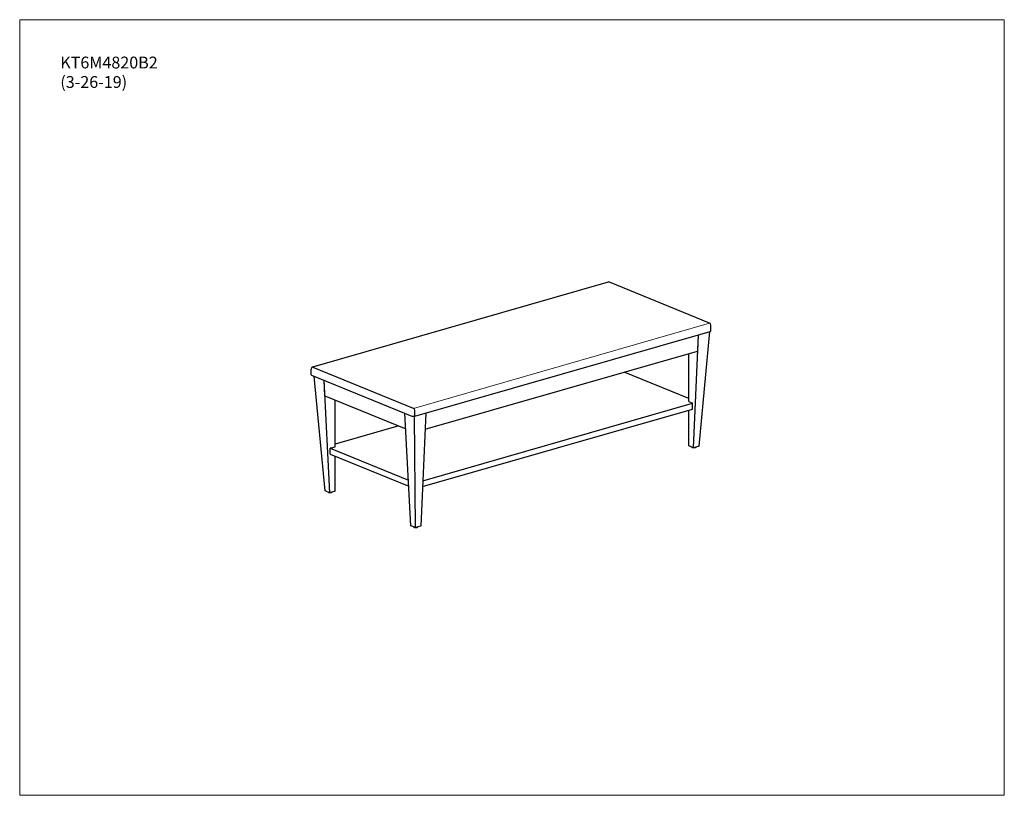
# Model space of a CAD drawing. Units: inches. Extents: x 6 to 126, y 4 to 98.
import ezdxf

# ---------------------------------------------------------------- set-up
doc = ezdxf.new("R2010")
doc.units = ezdxf.units.IN
doc.header["$LTSCALE"] = 12
doc.header["$MEASUREMENT"] = 0
doc.layers.get('0').update_dxf_attribs({"lineweight": 9})
for name, color, linetype, lineweight in [('Sketch Geometry (ANSI)', 7, 'Continuous', 13), ('Symbol (ANSI)', 7, 'Continuous', 13), ('Visible (ANSI)', 7, 'Continuous', 25)]:
    doc.layers.add(name, color=color, linetype=linetype, lineweight=lineweight)
doc.styles.add('Note Text (ANSI)', font='tahoma.ttf')

# ---------------------------------------------------------------- blocks, each defined once
blk = doc.blocks.new('Borders BEST CHAIRS A LANDSCAPE')
at = {"layer": 'Sketch Geometry (ANSI)'}
for p, q in [((10.51, 8.1875), (0.51, 8.1875)), ((0.51, 8.1875), (0.51, 0.3125)), ((10.51, 0.3125), (10.51, 8.1875)), ((0.51, 0.3125), (10.51, 0.3125))]:
    blk.add_line(p, q, dxfattribs=at)

msp = doc.modelspace()

# ---------------------------------------------------------------- linework, layer by layer
msp.add_line((54.11, 50.88), (90.2, 61.28))
at = {"layer": 'Visible (ANSI)'}
for p, q in [((77.83, 66.27), (41.82, 55.93)), ((90.2, 61.28), (77.99, 66.26)), ((54.27, 49.94), (90.27, 60.28)), ((88.92, 46.28), (90.24, 60.27)), ((90.36, 60.34), (90.36, 61.05)), ((88.25, 46.09), (88.86, 59.87)), ((88.81, 59.86), (88.73, 57.87)), ((55.53, 48.34), (88.73, 57.87)), ((87.69, 51.72), (87.69, 57.57)), ((41.64, 54.99), (41.64, 55.69)), ((54.11, 50.88), (41.9, 55.86)), ((87.69, 52.09), (79.79, 55.31)), ((41.7, 54.93), (53.91, 49.95)), ((43.33, 40.85), (42.02, 54.8)), ((43.18, 54.33), (43.89, 40.62)), ((43.32, 52.43), (43.24, 54.31)), ((43.32, 52.43), (53.17, 48.42)), ((44.56, 46.21), (44.56, 51.93)), ((87.69, 51.72), (88.05, 51.57)), ((87.97, 51.6), (87.97, 51.61)), ((54.27, 49.94), (54.27, 50.65)), ((55.23, 41.36), (88.13, 50.8)), ((55.26, 42.08), (88.13, 51.51)), ((87.69, 46.32), (87.69, 50.68)), ((88.13, 51.51), (88.01, 51.55)), ((88.05, 51.57), (88.05, 51.54)), ((88.13, 50.8), (88.13, 51.51)), ((53.78, 36.59), (53.07, 50.3)), ((54.35, 36.36), (54.23, 49.94)), ((55.62, 50.33), (55.02, 36.55)), ((52.31, 48.77), (44.56, 46.55)), ((44.13, 46.09), (43.94, 46.03)), ((43.94, 46.03), (53.5, 42.14)), ((43.94, 45.33), (43.94, 46.03)), ((44.13, 46.09), (44.56, 46.21)), ((88.25, 46.09), (87.69, 46.32)), ((88.92, 46.28), (88.25, 46.09)), ((43.94, 45.33), (53.53, 41.42)), ((44.56, 40.81), (44.56, 45.08)), ((43.89, 40.62), (43.33, 40.85)), ((44.56, 40.81), (43.89, 40.62)), ((54.35, 36.36), (53.78, 36.59)), ((55.02, 36.55), (54.35, 36.36))]:
    msp.add_line(p, q, dxfattribs=at)
for centre, start, end in [((77.9, 66.02), 67.824, 106.0129), ((90.11, 61.05), 0, 67.824), ((41.89, 55.69), 106.0129, 180), ((54.02, 50.65), 0, 67.824)]:
    msp.add_arc(centre, 0.25, start, end, dxfattribs=at)
for centre, major_axis, start_param, end_param in [((90.11, 60.34), (0.25, 0), 5.410521, 6.283185), ((41.89, 54.99), (-0.25, 0), 0, 0.698132), ((88.16, 51.6), (-0.188, 0), 6.195919, 6.981317), ((54.1, 50.01), (0.25, 0), 3.839724, 5.410521)]:
    msp.add_ellipse(centre, major_axis=major_axis, ratio=0.34202, start_param=start_param, end_param=end_param, dxfattribs=at)
for points, knots in [([(88.53, 46.17), (88.53, 46.16), (88.52, 46.15), (88.51, 46.13), (88.5, 46.12), (88.47, 46.1), (88.46, 46.09), (88.41, 46.08), (88.39, 46.07), (88.34, 46.07), (88.31, 46.07), (88.27, 46.07), (88.24, 46.07), (88.2, 46.07), (88.17, 46.08), (88.13, 46.1), (88.11, 46.1), (88.08, 46.13), (88.07, 46.14), (88.06, 46.15), (88.06, 46.16), (88.06, 46.17)], [5.541067, 5.541067, 5.541067, 5.541067, 5.670623, 5.670623, 5.85715, 5.85715, 6.182313, 6.182313, 6.631826, 6.631826, 7.01172, 7.01172, 7.379204, 7.379204, 7.763226, 7.763226, 8.209641, 8.209641, 8.328396, 8.328396, 8.423064, 8.423064, 8.423064, 8.423064]), ([(44.19, 40.7), (44.19, 40.7), (44.19, 40.7), (44.19, 40.69), (44.18, 40.68), (44.17, 40.66), (44.16, 40.65), (44.13, 40.63), (44.11, 40.62), (44.07, 40.61), (44.05, 40.6), (43.99, 40.6), (43.97, 40.6), (43.92, 40.6), (43.9, 40.6), (43.85, 40.6), (43.83, 40.61), (43.79, 40.62), (43.76, 40.63), (43.74, 40.66), (43.73, 40.67), (43.72, 40.68), (43.72, 40.68), (43.72, 40.69)], [5.51862, 5.51862, 5.51862, 5.51862, 5.533668, 5.533668, 5.670623, 5.670623, 5.85715, 5.85715, 6.182313, 6.182313, 6.631826, 6.631826, 7.01172, 7.01172, 7.379204, 7.379204, 7.763226, 7.763226, 8.209641, 8.209641, 8.328396, 8.328396, 8.392334, 8.392334, 8.392334, 8.392334]), ([(54.64, 36.44), (54.63, 36.43), (54.63, 36.42), (54.61, 36.4), (54.6, 36.39), (54.58, 36.37), (54.56, 36.37), (54.52, 36.35), (54.49, 36.35), (54.44, 36.34), (54.42, 36.34), (54.37, 36.34), (54.34, 36.34), (54.3, 36.35), (54.28, 36.35), (54.23, 36.37), (54.21, 36.38), (54.18, 36.4), (54.17, 36.41), (54.17, 36.42), (54.16, 36.43), (54.16, 36.43)], [5.541067, 5.541067, 5.541067, 5.541067, 5.670623, 5.670623, 5.85715, 5.85715, 6.182313, 6.182313, 6.631826, 6.631826, 7.01172, 7.01172, 7.379204, 7.379204, 7.763226, 7.763226, 8.209641, 8.209641, 8.328396, 8.328396, 8.392334, 8.392334, 8.392334, 8.392334])]:
    msp.add_open_spline(points, degree=3, knots=knots, dxfattribs=at)

# ---------------------------------------------------------------- block references
at = {"xscale": 12, "yscale": 12, "zscale": 12}
msp.add_blockref('Borders BEST CHAIRS A LANDSCAPE', (0, 0), dxfattribs=at)

# ---------------------------------------------------------------- texts
at = {"layer": 'Symbol (ANSI)', "insert": (11.07, 93.75), "char_height": 1.44, "width": 11.4978, "attachment_point": 1, "line_spacing_factor": 0.987884, "style": 'Note Text (ANSI)'}
msp.add_mtext('{\\fTahoma|b0|i0;KT6M4820B2\\P\\fTahoma|b0|i0;(3-26-19)}', dxfattribs=at)

doc.saveas('drawing.dxf')
